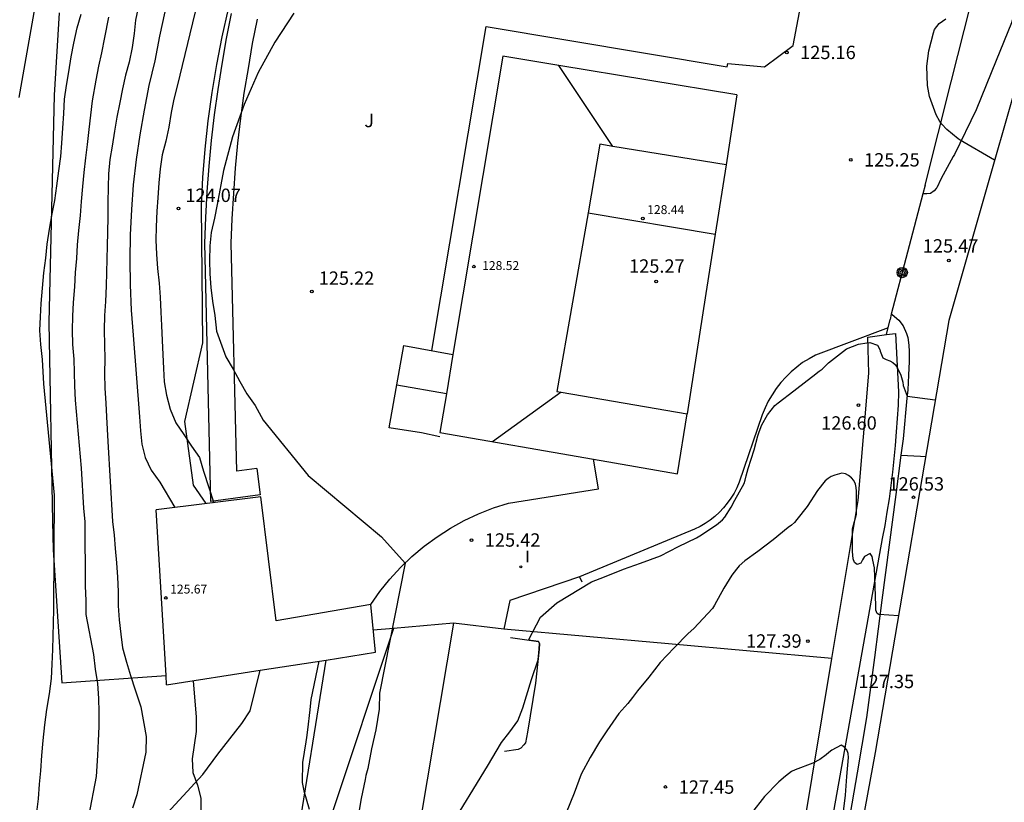
# Model space of a CAD drawing. Units: metres. Extents: x 576607 to 589521, y 4787583 to 4791630.
# Drawn here: x 578833 to 578888, y 4790642 to 4790686 of the extents above; entities that cross this region are included whole.
import ezdxf

# ---------------------------------------------------------------- set-up
doc = ezdxf.new("R2010")
doc.units = ezdxf.units.M
for name, color, linetype in [('020104', 34, 'Continuous'), ('020204', 9, 'Continuous'), ('020308', 9, 'Continuous'), ('060110', 9, 'Continuous'), ('060128', 7, 'Continuous'), ('060130', 9, 'Continuous'), ('060145', 9, 'Continuous'), ('070101', 9, 'Continuous'), ('070105', 6, 'Continuous'), ('070106', 6, 'Continuous'), ('070108', 9, 'Continuous'), ('070116', 6, 'Continuous'), ('080109', 9, 'Continuous'), ('080110', 9, 'Continuous'), ('080201', 9, 'Continuous'), ('080301', 9, 'Continuous'), ('080303', 9, 'Continuous'), ('090217', 9, 'Continuous'), ('100107', 3, 'Continuous'), ('100301', 7, 'Continuous'), ('270204', 9, 'Continuous'), ('270304', 9, 'Continuous'), ('Ambito Restitucion', 230, 'Continuous')]:
    doc.layers.add(name, color=color, linetype=linetype)
doc.layers.add('020105', color=24, linetype='Continuous', lineweight=30)
doc.layers.add('080111', color=7, linetype='Continuous', lineweight=30)
doc.styles.add('ARIAL', font='arial.ttf', dxfattribs={"height": 1})
doc.styles.add('ROMANS', font='romans__.ttf', dxfattribs={"height": 1})

# ---------------------------------------------------------------- blocks, each defined once
blk = doc.blocks.new('POSTEM')
for radius in [0.29, 0.21, 0.12]:
    blk.add_circle((0, 0), radius)
blk = doc.blocks.new('PUNTO')
blk.add_circle((0, 0), 0.075)
at = {"layer": '080201'}
blk.add_attdef('NPUNTO', (2335165.542, 19185173.997, 151.094), '', height=0.75, dxfattribs=at)
blk = doc.blocks.new('COTAPU')
blk.add_circle((0, 0), 0.075)
blk = doc.blocks.new('REIND')
blk.add_circle((0, 0), 0.055)

msp = doc.modelspace()

# ---------------------------------------------------------------- linework, layer by layer
at = {"layer": '020104'}
for points in [[(578843.32, 4790687.31, 124), (578842.04, 4790681.97, 124), (578841.84, 4790681.23, 124), (578841.7, 4790680.48, 124), (578841.57, 4790679.66, 124), (578841.39, 4790678.88, 124), (578841.19, 4790678.1, 124), (578841.08, 4790677.33, 124), (578841.01, 4790676.54, 124), (578840.94, 4790675.69, 124), (578840.89, 4790674.94, 124), (578840.85, 4790674.07, 124), (578840.84, 4790673.32, 124), (578840.87, 4790672.53, 124), (578840.93, 4790671.73, 124), (578841.02, 4790670.9, 124), (578841.08, 4790670.12, 124), (578841.11, 4790669.28, 124), (578841.16, 4790668.52, 124), (578841.19, 4790667.68, 124), (578841.23, 4790666.89, 124), (578841.27, 4790666.12, 124), (578841.31, 4790665.36, 124), (578841.43, 4790664.61, 124), (578841.64, 4790663.83, 124), (578841.96, 4790663.06, 124), (578842.4, 4790662.4, 124), (578842.84, 4790661.76, 124), (578843.28, 4790661.11, 124), (578843.51, 4790660.34, 124), (578844.09, 4790658.58, 124)], [(578833.15, 4790681.33, 119), (578834.05, 4790686.42, 119)], [(578839.87, 4790686.48, 122), (578839.7, 4790685.67, 122), (578839.61, 4790684.92, 122), (578839.5, 4790684.14, 122), (578839.33, 4790683.31, 122), (578839.13, 4790682.57, 122), (578838.97, 4790681.82, 122), (578838.81, 4790681.04, 122), (578838.65, 4790680.23, 122), (578838.51, 4790679.44, 122), (578838.39, 4790678.59, 122), (578838.26, 4790677.84, 122), (578838.18, 4790677.04, 122), (578838.15, 4790676.29, 122), (578838.13, 4790675.43, 122), (578838.13, 4790674.61, 122), (578838.12, 4790673.76, 122), (578838.1, 4790673, 122), (578838.08, 4790672.25, 122), (578838.06, 4790671.5, 122), (578838.05, 4790670.75, 122), (578838.01, 4790669.87, 122), (578837.96, 4790669.08, 122), (578837.93, 4790668.28, 122), (578837.95, 4790667.43, 122), (578837.97, 4790666.67, 122), (578837.95, 4790665.83, 122), (578837.97, 4790665.01, 122), (578838.02, 4790664.17, 122), (578838.06, 4790663.4, 122), (578838.14, 4790662.02, 122), (578838.4, 4790657.53, 122), (578838.49, 4790656.76, 122), (578838.55, 4790656.01, 122), (578838.63, 4790655.21, 122), (578838.68, 4790654.4, 122), (578838.71, 4790653.59, 122), (578838.72, 4790652.78, 122), (578838.78, 4790652, 122), (578838.86, 4790651.2, 122), (578838.97, 4790650.43, 122), (578839.18, 4790649.62, 122), (578839.41, 4790648.87, 122), (578839.68, 4790648.07, 122), (578840, 4790647.12, 122), (578840.29, 4790645.46, 122), (578840.28, 4790644.58, 122), (578839.76, 4790642.17, 122), (578839.53, 4790641.43, 122)], [(578838.18, 4790685.84, 121), (578837.96, 4790684.69, 121), (578837.78, 4790683.84, 121), (578837.61, 4790683.09, 121), (578837.46, 4790682.29, 121), (578837.26, 4790681.14, 121), (578837.16, 4790680.33, 121), (578837.07, 4790679.53, 121), (578836.98, 4790678.68, 121), (578836.88, 4790677.93, 121), (578836.79, 4790677.12, 121), (578836.72, 4790676.33, 121), (578836.65, 4790675.49, 121), (578836.58, 4790674.7, 121), (578836.5, 4790673.85, 121), (578836.42, 4790673.05, 121), (578836.37, 4790672.28, 121), (578836.3, 4790671.5, 121), (578836.26, 4790670.69, 121), (578836.2, 4790669.82, 121), (578836.16, 4790669.05, 121), (578836.13, 4790668.26, 121), (578836.16, 4790667.45, 121), (578836.22, 4790666.64, 121), (578836.26, 4790665.14, 121), (578836.31, 4790664.33, 121), (578836.65, 4790660.51, 121), (578836.78, 4790658.27, 121), (578836.85, 4790657.51, 121), (578836.87, 4790653.9, 121), (578836.91, 4790653.09, 121), (578836.9, 4790652.31, 121), (578837.34, 4790650.06, 121), (578837.42, 4790649.24, 121), (578837.55, 4790648.43, 121), (578837.62, 4790647.59, 121), (578837.64, 4790646.83, 121), (578837.63, 4790646.02, 121), (578837.59, 4790645.21, 121), (578837.56, 4790644.39, 121), (578837.48, 4790643.21, 121), (578836.62, 4790638.72, 121)], [(578841.34, 4790686.13, 123), (578841.04, 4790684.76, 123), (578840.78, 4790683.38, 123), (578840.45, 4790682, 123), (578840.17, 4790680.62, 123), (578839.93, 4790679.23, 123), (578839.73, 4790677.84, 123), (578839.57, 4790676.43, 123), (578839.46, 4790675.03, 123), (578839.4, 4790673.62, 123), (578839.37, 4790672.21, 123), (578839.39, 4790670.8, 123), (578839.45, 4790669.39, 123), (578839.56, 4790667.98, 123), (578839.91, 4790663.4, 123), (578839.98, 4790662.61, 123), (578840.04, 4790661.86, 123), (578840.23, 4790661.11, 123), (578840.57, 4790660.4, 123), (578841.05, 4790659.74, 123), (578841.91, 4790658.31, 123)], [(578857.3, 4790640.27, 126), (578859.46, 4790643.78, 126), (578860.25, 4790645.11, 126), (578860.71, 4790645.72, 126), (578861.17, 4790646.34, 126), (578861.45, 4790647.07, 126), (578861.94, 4790648.66, 126), (578862.3, 4790649.76, 126), (578862.36, 4790650.35, 126), (578862.39, 4790650.67, 126), (578862.32, 4790650.79, 126), (578861.77, 4790650.87, 126), (578862.43, 4790652.15, 126), (578863.35, 4790652.96, 126), (578865.31, 4790654.14, 126), (578866.03, 4790654.41, 126), (578867.1, 4790654.84, 126), (578868.06, 4790655.19, 126), (578869.18, 4790655.59, 126), (578870.18, 4790656.12, 126), (578871.2, 4790656.6, 126), (578871.39, 4790656.72, 126), (578872.33, 4790657.33, 126), (578872.66, 4790657.61, 126), (578872.79, 4790657.77, 126), (578873.14, 4790658.32, 126), (578873.35, 4790658.72, 126), (578873.87, 4790659.65, 126), (578873.94, 4790659.84, 126), (578873.99, 4790660.08, 126), (578874.1, 4790660.5, 126), (578874.43, 4790661.55, 126), (578874.64, 4790662.34, 126), (578874.71, 4790662.55, 126), (578874.86, 4790662.95, 126), (578875.19, 4790663.52, 126), (578875.6, 4790664.04, 126), (578875.79, 4790664.18, 126), (578876.67, 4790664.86, 126), (578877.41, 4790665.43, 126), (578877.73, 4790665.68, 126), (578878.08, 4790665.96, 126), (578878.26, 4790666.08, 126), (578878.41, 4790666.23, 126), (578878.62, 4790666.43, 126), (578879.63, 4790667.22, 126), (578880.3, 4790667.48, 126), (578880.76, 4790667.56, 126), (578880.94, 4790667.57, 126), (578881.36, 4790667.42, 126), (578881.5, 4790667.18, 126), (578881.52, 4790667.09, 126), (578881.66, 4790666.71, 126), (578881.85, 4790666.62, 126), (578882.05, 4790666.55, 126), (578882.23, 4790666.45, 126), (578882.37, 4790666.31, 126), (578882.49, 4790666.13, 126), (578882.68, 4790665.74, 126), (578882.79, 4790665.35, 126), (578882.81, 4790665.15, 126), (578883.03, 4790664.56, 126), (578884.61, 4790664.35, 126)], [(578882.54, 4790652.23, 127), (578881.45, 4790652.31, 127), (578881.43, 4790652.31, 127), (578881.35, 4790652.36, 127), (578881.27, 4790652.54, 127), (578881.27, 4790652.79, 127), (578881.24, 4790653.87, 127), (578881.19, 4790654.92, 127), (578881.11, 4790655.35, 127), (578881.07, 4790655.56, 127), (578880.95, 4790655.73, 127), (578880.64, 4790655.55, 127), (578880.52, 4790655.37, 127), (578880.42, 4790655.19, 127), (578880.23, 4790655.1, 127), (578880.07, 4790655.23, 127), (578879.99, 4790655.43, 127), (578879.96, 4790655.84, 127), (578879.96, 4790656.91, 127), (578879.96, 4790657.11, 127), (578880.01, 4790657.31, 127), (578880.13, 4790657.72, 127), (578880.18, 4790657.93, 127), (578880.19, 4790659, 127), (578880.19, 4790659.22, 127), (578880.17, 4790659.43, 127), (578880.12, 4790659.62, 127), (578880.03, 4790659.83, 127), (578879.9, 4790659.98, 127), (578879.74, 4790660.11, 127), (578879.56, 4790660.2, 127), (578879.36, 4790660.24, 127), (578878.96, 4790660.13, 127), (578878.77, 4790660.04, 127), (578878.59, 4790659.93, 127), (578878.43, 4790659.8, 127), (578877.99, 4790659.27, 127), (578877.41, 4790658.36, 127), (578876.84, 4790657.63, 127), (578876.7, 4790657.47, 127), (578876.53, 4790657.32, 127), (578876.35, 4790657.19, 127), (578875.51, 4790656.49, 127), (578874.65, 4790655.83, 127), (578873.92, 4790655.31, 127), (578873.6, 4790655.03, 127), (578873.44, 4790654.85, 127), (578873.18, 4790654.51, 127), (578872.73, 4790653.79, 127), (578872.21, 4790652.82, 127), (578872.1, 4790652.63, 127), (578871.05, 4790651.52, 127), (578870.73, 4790651.23, 127), (578869.94, 4790650.44, 127), (578869.15, 4790649.6, 127), (578868.53, 4790648.79, 127), (578867.89, 4790648.01, 127), (578867.6, 4790647.64, 127), (578867.34, 4790647.31, 127), (578866.84, 4790646.74, 127), (578866.16, 4790645.78, 127), (578865.75, 4790645.16, 127), (578865.22, 4790644.27, 127), (578864.72, 4790643.33, 127), (578864.33, 4790642.27, 127), (578863.88, 4790641.17, 127)], [(578849.98, 4790649.68, 124), (578849.54, 4790647.54, 124), (578849.48, 4790646.96, 124), (578849.35, 4790645.82, 124), (578849.29, 4790645.4, 124), (578849.25, 4790645.15, 124), (578849.07, 4790644, 124), (578849.06, 4790642.87, 124), (578849.15, 4790642.41, 124), (578849.44, 4790641.37, 124)], [(578842.93, 4790648.58, 123), (578843.1, 4790646.54, 123), (578843.1, 4790645.73, 123), (578842.98, 4790644.97, 123), (578842.87, 4790644.2, 123), (578842.91, 4790643.44, 123), (578843.17, 4790642.73, 123), (578843.37, 4790641.99, 123), (578843.37, 4790641.21, 123)], [(578879.43, 4790641.09, 128), (578879.56, 4790642.16, 128), (578879.64, 4790643.21, 128), (578879.73, 4790644.28, 128), (578879.72, 4790644.5, 128), (578879.65, 4790644.7, 128), (578879.51, 4790644.86, 128), (578879.33, 4790644.97, 128), (578878.8, 4790644.69, 128), (578878.64, 4790644.56, 128), (578878.48, 4790644.42, 128), (578878.12, 4790644.17, 128), (578877.73, 4790643.96, 128), (578876.74, 4790643.59, 128), (578876.53, 4790643.48, 128), (578876.36, 4790643.36, 128), (578876.19, 4790643.22, 128), (578875.83, 4790642.9, 128), (578875.02, 4790642.08, 128), (578874.28, 4790641.15, 128)]]:
    msp.add_polyline3d(points, dxfattribs=at)
at = {"layer": '020105'}
for points in [[(578834.16, 4790641.2, 120), (578834.24, 4790641.96, 120), (578834.31, 4790642.77, 120), (578834.37, 4790643.52, 120), (578834.43, 4790644.39, 120), (578834.51, 4790645.22, 120), (578834.6, 4790646.1, 120), (578834.72, 4790646.97, 120), (578834.86, 4790647.85, 120), (578834.97, 4790648.71, 120), (578835.02, 4790649.52, 120), (578835.05, 4790650.33, 120), (578835.06, 4790651.08, 120), (578835.08, 4790651.83, 120), (578835.11, 4790652.58, 120), (578835.15, 4790659, 120), (578834.55, 4790665.26, 120), (578834.47, 4790666.61, 120), (578834.37, 4790667.46, 120), (578834.32, 4790668.24, 120), (578834.35, 4790669.02, 120), (578834.39, 4790669.77, 120), (578834.46, 4790670.62, 120), (578834.54, 4790671.49, 120), (578834.65, 4790672.31, 120), (578834.74, 4790673.09, 120), (578834.87, 4790673.94, 120), (578835.02, 4790674.79, 120), (578835.16, 4790675.54, 120), (578835.28, 4790676.36, 120), (578835.39, 4790677.2, 120), (578835.49, 4790678.01, 120), (578835.56, 4790678.76, 120), (578835.62, 4790679.61, 120), (578835.66, 4790680.43, 120), (578835.7, 4790681.24, 120), (578835.81, 4790681.99, 120), (578835.94, 4790682.76, 120), (578836.08, 4790683.61, 120), (578836.23, 4790684.37, 120), (578836.41, 4790685.23, 120), (578836.65, 4790686.01, 120)], [(578848.59, 4790686.06, 125), (578847.52, 4790684.43, 125), (578846.59, 4790682.72, 125), (578845.79, 4790680.94, 125), (578845.14, 4790679.11, 125), (578844.64, 4790677.23, 125), (578844.28, 4790675.31, 125), (578844.13, 4790674.55, 125), (578843.95, 4790673.75, 125), (578843.87, 4790672.99, 125), (578843.84, 4790672.18, 125), (578843.86, 4790671.43, 125), (578843.93, 4790670.66, 125), (578844.01, 4790669.9, 125), (578844.14, 4790669.09, 125), (578844.24, 4790668.2, 125), (578844.76, 4790666.77, 125), (578845.17, 4790666.08, 125), (578845.55, 4790665.38, 125), (578845.95, 4790664.69, 125), (578846.41, 4790664.03, 125), (578846.87, 4790663.22, 125), (578849.39, 4790660.1, 125), (578853.5, 4790656.66, 125), (578854.84, 4790655.19, 125), (578853.4, 4790647.89, 125), (578853.38, 4790646.98, 125), (578853.19, 4790645.82, 125), (578852.95, 4790644.77, 125), (578852.74, 4790643.66, 125), (578852.62, 4790643.26, 125), (578852.6, 4790643.04, 125), (578852.37, 4790641.98, 125), (578852.18, 4790640.87, 125)], [(578887.94, 4790677.81, 125), (578886.01, 4790678.93, 125), (578885.9, 4790679, 125), (578885.26, 4790679.53, 125), (578884.98, 4790679.82, 125), (578884.86, 4790679.98, 125), (578884.66, 4790680.35, 125), (578884.29, 4790681.38, 125), (578884.18, 4790682, 125), (578884.14, 4790683.08, 125), (578884.25, 4790683.94, 125), (578884.51, 4790684.96, 125), (578884.57, 4790685.15, 125), (578884.82, 4790685.48, 125), (578885.2, 4790685.74, 125)]]:
    msp.add_polyline3d(points, dxfattribs=at)
at = {"layer": '060110'}
msp.add_polyline3d([(578882.68, 4790661.24, 126.4), (578882.4, 4790659.03, 126.67), (578882.02, 4790656.22, 126.87), (578881.61, 4790653.11, 126.98), (578881.19, 4790649.89, 127.22), (578880.75, 4790646.52, 127.64), (578880.23, 4790643.41, 127.95), (578879.73, 4790640.59, 127.95)], dxfattribs=at)
at = {"layer": '060128'}
msp.add_polyline3d([(578840.59, 4790640.19, 122.48), (578843.48, 4790643.32, 123.58), (578844.31, 4790644.46, 123.41), (578845.66, 4790646.18, 123.2), (578846.13, 4790646.89, 123.2), (578846.69, 4790649.169, 123.58)], dxfattribs=at)
at = {"layer": '060130'}
for points in [[(578894.18, 4790713.05, 119.54), (578894.04, 4790712.27, 120.96), (578893.56, 4790709.7, 121.77), (578893.22, 4790707.24, 121.84), (578892.91, 4790705.16, 122.09), (578892.65, 4790703.42, 122.49), (578892.49, 4790701.94, 122.67), (578892.32, 4790700.25, 122.78), (578892.17, 4790698.94, 122.8), (578891.98, 4790697.7, 122.84), (578891.72, 4790696.13, 123.03), (578891.45, 4790694.55, 123.49), (578890.91, 4790692.39, 123.59), (578890.28, 4790690.24, 123.71), (578889.58, 4790687.86, 124.1), (578888.89, 4790685.52, 124.5), (578888.02, 4790683.41, 124.66), (578886.91, 4790680.63, 124.85), (578885.68, 4790678.13, 125.06)], [(578876.62, 4790684.24, 125.24), (578877.4, 4790688.3, 125.45), (578886.597, 4790686.57, 124.88)], [(578856.339, 4790667.116, 125.53), (578859.39, 4790685.31, 125.05)], [(578859.39, 4790685.31, 125.05), (578872.92, 4790683.05, 125.48)], [(578872.92, 4790683.05, 125.48), (578872.95, 4790683.23, 125.4), (578875.02, 4790683.04, 125.41), (578876.62, 4790684.24, 125.24)], [(578885.68, 4790678.13, 125.06), (578885.62, 4790678.01, 125.07), (578884.94, 4790676.77, 125.18), (578884.69, 4790676.26, 125.22), (578884.65, 4790676.22, 125.22), (578884.54, 4790676.08, 125.23), (578884.34, 4790675.94, 125.25), (578884.13, 4790675.91, 125.26), (578883.91, 4790675.92, 125.26)], [(578882.14, 4790669.16, 125.84), (578882.18, 4790669.15, 125.84), (578882.56, 4790668.83, 125.83), (578882.8, 4790668.51, 125.81), (578883, 4790668.08, 125.81), (578883.06, 4790667.85, 125.81), (578883.12, 4790667.43, 125.82), (578883.15, 4790667.06, 125.85), (578883.15, 4790666.86, 125.87), (578883.15, 4790666.51, 125.89), (578883.11, 4790665.74, 125.95), (578883.07, 4790664.91, 125.98), (578883.02, 4790664.45, 126.01)], [(578883.02, 4790664.45, 126.01), (578882.8, 4790662.16, 126.29), (578882.68, 4790661.24, 126.4)], [(578852.9, 4790652.86, 124.86), (578853.41, 4790653.59, 124.89), (578853.97, 4790654.28, 124.93), (578854.58, 4790654.94, 124.98), (578855.22, 4790655.56, 125.03), (578855.91, 4790656.13, 125.09), (578856.63, 4790656.66, 125.16), (578857.38, 4790657.14, 125.23), (578858.16, 4790657.58, 125.32), (578858.96, 4790657.96, 125.4), (578859.79, 4790658.29, 125.49), (578860.64, 4790658.56, 125.59), (578865.7, 4790659.36, 125.62), (578865.41, 4790661.018, 125.62)], [(578882.68, 4790661.24, 126.4), (578883.77, 4790661.19, 126.31), (578884.07, 4790661.18, 126.3)], [(578864.63, 4790654.41, 125.59), (578860.71, 4790653.08, 125.73), (578860.38, 4790651.48, 125.69)]]:
    msp.add_polyline3d(points, dxfattribs=at)
at = {"layer": '060145'}
for points in [[(578881.961, 4790668.4, 125.98), (578877.89, 4790666.86, 125.9), (578877.52, 4790666.66, 125.88), (578877.16, 4790666.44, 125.86), (578876.83, 4790666.19, 125.85), (578876.51, 4790665.92, 125.84), (578876.21, 4790665.63, 125.83), (578875.93, 4790665.32, 125.83), (578875.67, 4790664.99, 125.83), (578875.44, 4790664.64, 125.83), (578875.23, 4790664.28, 125.84), (578875.05, 4790663.91, 125.85), (578874.89, 4790663.52, 125.86), (578873.6, 4790659.73, 125.81), (578873.46, 4790659.42, 125.79), (578873.31, 4790659.12, 125.77), (578873.13, 4790658.83, 125.76), (578872.93, 4790658.55, 125.75), (578872.72, 4790658.29, 125.74), (578872.49, 4790658.04, 125.74), (578872.23, 4790657.81, 125.74), (578871.97, 4790657.6, 125.74), (578871.69, 4790657.41, 125.75), (578871.4, 4790657.24, 125.76), (578871.09, 4790657.09, 125.77), (578864.63, 4790654.41, 125.77)], [(578864.63, 4790654.41, 125.77), (578864.75, 4790654.14, 125.91)], [(578850.64, 4790640.88, 124.21), (578849.65, 4790638.95, 123.89), (578849.13, 4790638.79, 123.89), (578848.94, 4790638.84, 123.89), (578848.79, 4790639.06, 123.89), (578848.74, 4790639.38, 123.89), (578850.4, 4790649.748, 124.24)]]:
    msp.add_polyline3d(points, dxfattribs=at)
at = {"layer": '070101'}
for points in [[(578843.652, 4790658.527, 123.959), (578842.95, 4790659.56, 124.38), (578842.47, 4790663.13, 125.1), (578843.47, 4790667.55, 125.17), (578843.4, 4790675.25, 124.34), (578843.48, 4790676.84, 124.22), (578843.61, 4790678.43, 124.11), (578843.78, 4790680.02, 124.01), (578844, 4790681.6, 123.93), (578844.26, 4790683.18, 123.87), (578844.56, 4790684.74, 123.82), (578844.92, 4790686.3, 123.78)], [(578835.4, 4790686.07, 119.19), (578835.12, 4790681.45, 119.4), (578834.82, 4790668.69, 120.12), (578835.04, 4790657.51, 120.05), (578835.07, 4790655.94, 120.05), (578835.55, 4790648.46, 120.33), (578841.409, 4790648.88, 122.919)]]:
    msp.add_polyline3d(points, dxfattribs=at)
at = {"layer": '070105'}
for points in [[(578884.04, 4790676.4, 125.23), (578885.5, 4790682.2, 124.89), (578886.597, 4790686.57, 124.803)], [(578871.73, 4790670.32, 128.62), (578870.67, 4790663.56, 129.12)], [(578881.871, 4790668.015, 125.93), (578882.07, 4790668.87, 125.87)]]:
    msp.add_polyline3d(points, dxfattribs=at)
at = {"layer": '070106'}
for points in [[(578884.04, 4790676.4, 125.23), (578883.91, 4790675.92, 125.26)], [(578883.91, 4790675.92, 125.26), (578883.05, 4790672.64, 125.52), (578882.14, 4790669.16, 125.84)], [(578872.25, 4790673.66, 128.38), (578871.73, 4790670.32, 128.62)], [(578882.14, 4790669.16, 125.84), (578882.07, 4790668.87, 125.87)], [(578857.55, 4790651.82, 125.5), (578854.18, 4790651.52, 125.14)]]:
    msp.add_polyline3d(points, dxfattribs=at)
at = {"layer": '070108'}
for points in [[(578856.79, 4790662.28, 125.44), (578855.75, 4790662.5, 125.44), (578853.94, 4790662.79, 125.51), (578854.77, 4790667.4, 125.51), (578857.523, 4790666.902, 125.549)], [(578857.154, 4790664.688, 125.51), (578854.369, 4790665.17, 125.51)], [(578854.18, 4790651.52, 125.14), (578850.64, 4790640.88, 124.21)], [(578854.18, 4790651.52, 125.14), (578853.045, 4790651.42, 125.019)], [(578857.55, 4790651.82, 125.5), (578855.33, 4790638.56, 125.72), (578854.52, 4790634.08, 126.01)], [(578860.38, 4790651.48, 125.72), (578857.55, 4790651.82, 125.5)], [(578878.807, 4790649.83, 127.47), (578869.63, 4790650.65, 126.99), (578860.38, 4790651.48, 125.72)]]:
    msp.add_polyline3d(points, dxfattribs=at)
at = {"layer": '070116'}
msp.add_polyline3d([(578860.76, 4790651.01, 125.74), (578862.32, 4790650.79, 126.14), (578862.39, 4790650.67, 126.2), (578862.36, 4790650.35, 126.27), (578862.16, 4790648.45, 126.57), (578861.71, 4790645.69, 126.41), (578861.59, 4790645.09, 126.48), (578861.5, 4790644.99, 126.41), (578861.33, 4790644.79, 126.29), (578861.18, 4790644.72, 126.24), (578860.41, 4790644.62, 126.15)], dxfattribs=at)
at = {"layer": '080109'}
for points in [[(578866.499, 4790678.582, 130.14), (578863.472, 4790683.128, 129.34)], [(578863.596, 4790664.787, 129.899), (578859.747, 4790661.998, 128.889)]]:
    msp.add_polyline3d(points, dxfattribs=at)
at = {"layer": '080110'}
for points in [[(578866.499, 4790678.582, 130.14), (578865.77, 4790678.7, 130.14), (578865.12, 4790674.85, 130.11)], [(578872.858, 4790677.55, 130.14), (578866.499, 4790678.582, 130.14)]]:
    msp.add_polyline3d(points, dxfattribs=at)
at = {"layer": '080111'}
for points in [[(578863.472, 4790683.128, 125.144), (578860.32, 4790683.65, 125.12), (578857.523, 4790666.902, 125.5)], [(578873.47, 4790681.47, 125.22), (578863.472, 4790683.128, 125.144)], [(578873.47, 4790681.47, 125.22), (578872.858, 4790677.55, 125.31)], [(578872.858, 4790677.55, 125.31), (578872.25, 4790673.66, 125.4)], [(578865.12, 4790674.85, 125.4), (578863.35, 4790664.83, 125.59)], [(578865.12, 4790674.85, 125.4), (578872.25, 4790673.66, 125.4)], [(578857.523, 4790666.902, 125.5), (578857.154, 4790664.688, 125.551)], [(578857.154, 4790664.688, 125.551), (578856.79, 4790662.51, 125.6)], [(578863.35, 4790664.83, 125.59), (578863.596, 4790664.787, 125.589)], [(578863.596, 4790664.787, 125.589), (578870.67, 4790663.56, 125.57)], [(578870.14, 4790660.2, 125.57), (578870.67, 4790663.56, 125.57)], [(578856.79, 4790662.51, 125.6), (578865.41, 4790661.018, 125.581)], [(578865.41, 4790661.018, 125.581), (578870.14, 4790660.2, 125.57)]]:
    msp.add_polyline3d(points, dxfattribs=at)
at = {"layer": '080301'}
for points in [[(578852.9, 4790652.86, 126.52), (578847.59, 4790651.94, 126.66), (578846.74, 4790658.91, 126.45), (578840.86, 4790658.18, 125.6)], [(578841.409, 4790648.88, 125.799), (578840.86, 4790658.18, 125.6)], [(578850.4, 4790649.748, 126.375), (578853.17, 4790650.18, 126.55), (578852.9, 4790652.86, 126.52)], [(578846.69, 4790649.169, 126.141), (578850.4, 4790649.748, 126.375)], [(578841.44, 4790648.35, 125.81), (578846.69, 4790649.169, 126.141)], [(578841.44, 4790648.35, 125.81), (578841.409, 4790648.88, 125.799)]]:
    msp.add_polyline3d(points, dxfattribs=at)
at = {"layer": '100107'}
for points in [[(578846.7, 4790659.02, 126.8), (578843.93, 4790658.65, 126.73), (578843.58, 4790673.15, 126.86), (578843.64, 4790674.59, 126.76), (578843.72, 4790676.03, 126.66), (578843.83, 4790677.47, 126.57), (578843.96, 4790678.91, 126.48), (578844.13, 4790680.35, 126.41), (578844.33, 4790681.78, 126.35), (578844.56, 4790683.2, 126.3), (578844.81, 4790684.63, 126.25), (578845.09, 4790686.04, 126.22)], [(578846.5, 4790660.5, 126.8), (578845.38, 4790660.35, 126.73), (578845.07, 4790673.14, 126.86), (578845.13, 4790674.52, 126.76), (578845.21, 4790675.93, 126.66), (578845.31, 4790677.35, 126.57), (578845.44, 4790678.76, 126.48), (578845.61, 4790680.16, 126.41), (578845.8, 4790681.56, 126.35), (578846.03, 4790682.95, 126.3), (578846.27, 4790684.36, 126.25), (578846.55, 4790685.73, 126.22)], [(578881.871, 4790668.015, 129.511), (578882.38, 4790668.08, 129.42), (578882.55, 4790664.81, 129.39), (578882.52, 4790664.05, 129.4), (578882.47, 4790663.3, 129.42), (578882.42, 4790662.55, 129.43), (578882.36, 4790661.79, 129.45), (578882.29, 4790661.04, 129.46), (578882.2, 4790660.29, 129.48), (578882.11, 4790659.54, 129.49), (578882.01, 4790658.79, 129.51), (578881.89, 4790658.05, 129.53), (578881.77, 4790657.3, 129.54), (578881.63, 4790656.56, 129.56), (578878.64, 4790639.79, 130.84), (578875.77, 4790623.29, 132.22), (578871.83, 4790601.27, 133.09), (578871.75, 4790600.83, 133.09), (578871.239, 4790600.727, 133.101)], [(578878.807, 4790649.83, 130.497), (578880.28, 4790658.71, 129.94), (578880.88, 4790665.85, 129.7), (578880.82, 4790667.88, 129.7), (578881.871, 4790668.015, 129.511)], [(578846.5, 4790660.5, 126.8), (578846.7, 4790659.02, 126.8)], [(578868.23, 4790601.08, 133.19), (578870.29, 4790601.76, 133.23), (578870.55, 4790602.08, 133.3), (578872.99, 4790615.81, 132.95), (578877.16, 4790639.9, 131.12), (578878.807, 4790649.83, 130.497)]]:
    msp.add_polyline3d(points, dxfattribs=at)
at = {"layer": 'Ambito Restitucion'}
msp.add_polyline3d([(578921.59, 4790744.16, 113), (578891.12, 4790688.93, 113), (578885.37, 4790668.8, 113), (578881.23, 4790644.55, 113), (578872.79, 4790598.7, 113), (578869.36, 4790589.21, 113), (578856.7, 4790564.67, 113), (578850.32, 4790551.69, 113), (578845.43, 4790546.61, 113), (578835.66, 4790555.12, 113), (578834.08, 4790555.09, 113), (578827.78, 4790555.03, 113), (578818.9, 4790557.04, 113), (578818.04, 4790559.76, 113), (578803.94, 4790591.53, 113), (578803.22, 4790593.79, 113), (578798.04, 4790617.08, 113), (578769.8, 4790673.9, 113), (578815.5, 4790758.45, 113), (578903.29, 4790778.73, 113), (578921.59, 4790744.16, 113)], dxfattribs=at)

# ---------------------------------------------------------------- block references
at = {"layer": '020204', "rotation": 359.99}
for p in [(578876.27, 4790683.85, 125.16), (578879.86, 4790677.83, 125.25), (578885.37, 4790672.18, 125.47), (578868.93, 4790670.99, 125.27), (578880.29, 4790664.05, 126.6), (578883.38, 4790658.88, 126.53), (578858.56, 4790656.48, 125.42), (578877.46, 4790650.81, 127.39), (578869.45, 4790642.62, 127.45)]:
    msp.add_blockref('COTAPU', p, dxfattribs=at)
at = {"layer": '020204'}
for p in [(578842.11, 4790675.09, 124.07), (578849.6, 4790670.43, 125.22)]:
    msp.add_blockref('COTAPU', p, dxfattribs=at)
at = {"layer": '080201'}
for p in [(578868.18, 4790674.53, 128.44), (578841.39, 4790653.23, 125.67)]:
    msp.add_blockref('PUNTO', p, dxfattribs=at)
at = {"layer": '080201', "rotation": 359.99}
msp.add_blockref('PUNTO', (578858.7, 4790671.83, 128.52), dxfattribs=at)
at = {"layer": '090217'}
msp.add_blockref('POSTEM', (578882.75, 4790671.5, 125.62), dxfattribs=at)
at = {"layer": '270204'}
msp.add_blockref('REIND', (578861.33, 4790654.98, 125.53), dxfattribs=at)

# ---------------------------------------------------------------- texts
at = {"layer": '020308', "style": 'ARIAL'}
for s, p in [('125.16', (578877.02, 4790683.48, 125.16)), ('125.25', (578880.61, 4790677.45, 125.25)), ('125.47', (578883.91, 4790672.62, 125.47)), ('125.27', (578867.41, 4790671.49, 125.27)), ('126.60', (578878.2, 4790662.68, 126.6)), ('126.53', (578881.98, 4790659.26, 126.53)), ('125.42', (578859.31, 4790656.11, 125.42)), ('127.39', (578873.98, 4790650.44, 127.39)), ('127.35', (578880.3, 4790648.17, 127.35)), ('127.45', (578870.2, 4790642.24, 127.45))]:
    msp.add_text(s, height=0.75, rotation=359.99, dxfattribs=at).set_placement(p)
for s, p in [('124.07', (578842.49, 4790675.46, 124.07)), ('125.22', (578849.98, 4790670.81, 125.22))]:
    msp.add_text(s, height=0.75, dxfattribs=at).set_placement(p)
at = {"layer": '080303', "style": 'ARIAL'}
for s, p in [('128.44', (578868.43, 4790674.78, 128.44)), ('125.67', (578841.64, 4790653.48, 125.67))]:
    msp.add_text(s, height=0.5, dxfattribs=at).set_placement(p)
msp.add_text('128.52', height=0.5, rotation=359.99, dxfattribs=at).set_placement((578859.16, 4790671.64, 128.52))
at = {"layer": '100301', "style": 'ARIAL'}
msp.add_text('J', height=0.75, dxfattribs=at).set_placement((578852.54, 4790679.66, 125.32))
at = {"layer": '270304', "style": 'ROMANS'}
msp.add_text('I', height=0.65, dxfattribs=at).set_placement((578861.58, 4790655.23, 125.53))

doc.saveas('drawing.dxf')
